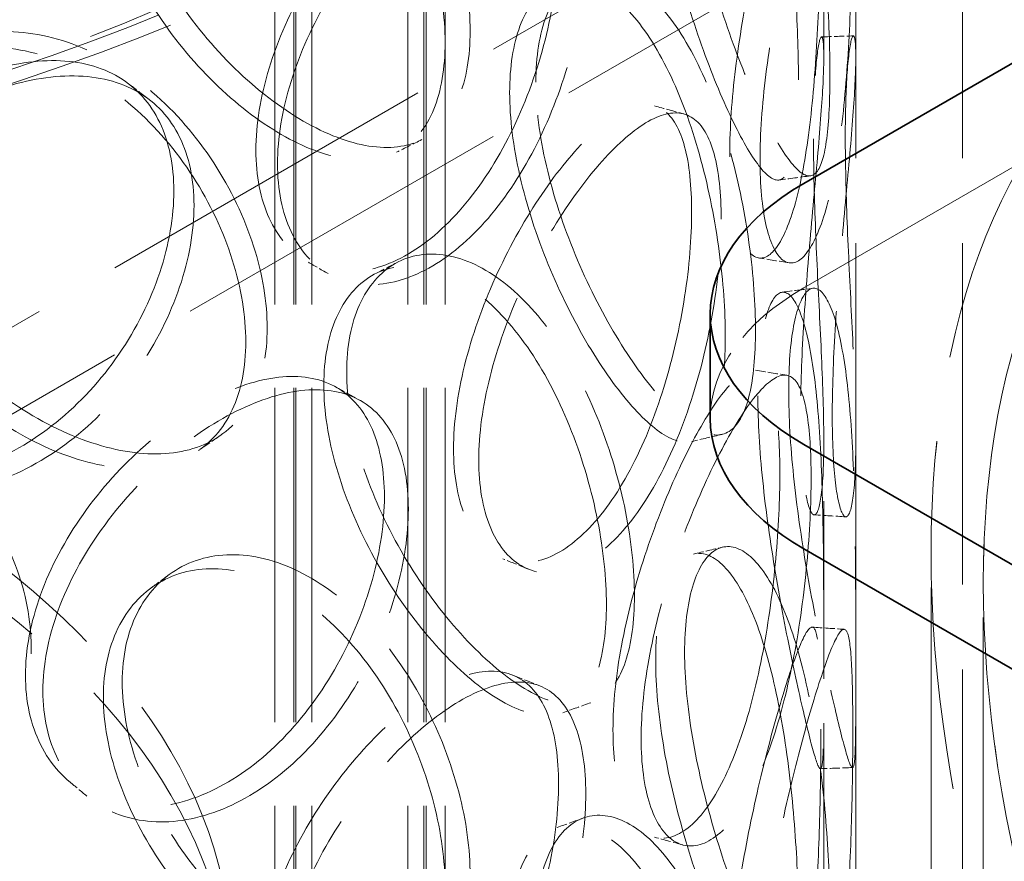
# Model space of a CAD drawing. Units: millimetres. Extents: x 0 to 6300, y 0 to 4455.
# Drawn here: x 4948 to 5041, y 2770 to 2849 of the extents above; entities that cross this region are included whole.
import ezdxf

# ---------------------------------------------------------------- set-up
doc = ezdxf.new("R2010")
doc.units = ezdxf.units.MM
doc.header["$LTSCALE"] = 15
doc.linetypes.add('DASHED', pattern=[0.2068, 0.1655, -0.0413])
doc.layers.add('Hidden (ISO)', color=1, linetype='DASHED', lineweight=18, true_color=0xff0000)
doc.layers.add('Visible (ISO)', color=7, linetype='Continuous', lineweight=35)

msp = doc.modelspace()

# ---------------------------------------------------------------- linework, layer by layer
at = {"layer": 'Hidden (ISO)', "ltscale": 13.217279}
for p, q in [((5518.309, 3149.774), (4822.516, 2748.057)), ((5525.38, 3145.691), (4829.587, 2743.975))]:
    msp.add_line(p, q, dxfattribs=at)
at = {"layer": 'Hidden (ISO)', "ltscale": 13.390864}
msp.add_line((5403.757, 3044.446), (5021.92, 2823.991), dxfattribs=at)
at = {"layer": 'Hidden (ISO)', "ltscale": 12.894906}
for p, q in [((5026.785, 2476.164), (5026.785, 2966.062)), ((5036.785, 2476.164), (5036.785, 2966.062))]:
    msp.add_line(p, q, dxfattribs=at)
at = {"layer": 'Hidden (ISO)', "ltscale": 12.637009}
for p, q in [((4972.285, 2469.632), (4972.285, 2949.732)), ((4974.085, 2469.632), (4974.085, 2949.732)), ((4974.285, 2469.632), (4974.285, 2949.732)), ((4975.785, 2469.632), (4975.785, 2949.732)), ((4984.785, 2469.632), (4984.785, 2949.732)), ((4986.285, 2469.632), (4986.285, 2949.732)), ((4986.485, 2469.632), (4986.485, 2949.732)), ((4988.285, 2469.632), (4988.285, 2949.732))]:
    msp.add_line(p, q, dxfattribs=at)
at = {"layer": 'Hidden (ISO)', "ltscale": 6.713925}
for p, q in [((5023.785, 2845.669), (5023.785, 2888.862)), ((5026.785, 2845.669), (5026.785, 2888.862)), ((5023.785, 2766.469), (5023.785, 2809.662)), ((5026.785, 2766.469), (5026.785, 2809.662))]:
    msp.add_line(p, q, dxfattribs=at)
at = {"layer": 'Hidden (ISO)', "ltscale": 13.1035}
for p, q in [((5033.844, 2234.945), (5033.844, 2799.144)), ((5038.744, 2232.116), (5038.744, 2796.315))]:
    msp.add_line(p, q, dxfattribs=at)
at = {"layer": 'Hidden (ISO)', "ltscale": 12.985076}
msp.add_ellipse((4859.285, 2933.402), major_axis=(179.5, 0), ratio=0.57735, dxfattribs=at)
at = {"layer": 'Hidden (ISO)', "ltscale": 12.840396}
msp.add_ellipse((4859.285, 2933.402), major_axis=(177.5, 0), ratio=0.57735, dxfattribs=at)
at = {"layer": 'Hidden (ISO)', "ltscale": 13.136292}
for major_axis in [(56.569, -97.98), (-56.569, 97.98)]:
    msp.add_ellipse((5113.844, 2752.956), major_axis=major_axis, ratio=0.57735, dxfattribs=at)
at = {"layer": 'Hidden (ISO)', "ltscale": 13.212529}
for major_axis in [(53.104, -91.978), (-53.104, 91.978)]:
    msp.add_ellipse((5113.844, 2752.956), major_axis=major_axis, ratio=0.57735, dxfattribs=at)
at = {"layer": 'Hidden (ISO)', "ltscale": 15.951027}
for centre in [(5106.773, 2811.744), (5106.773, 2809.295)]:
    msp.add_ellipse(centre, major_axis=(-63, 0), ratio=0.57735, start_param=5.497787, end_param=7.068583, dxfattribs=at)
at = {"layer": 'Hidden (ISO)', "ltscale": 2.990344}
msp.add_ellipse((5043.133, 2811.744), major_axis=(-30, 0), ratio=0.57735, start_param=5.497787, end_param=6.283185, dxfattribs=at)
at = {"layer": 'Hidden (ISO)', "ltscale": 12.987204}
for centre, major_axis in [((4859.285, 2760.305), (109, 0)), ((4859.285, 2756.222), (-109, 0))]:
    msp.add_ellipse(centre, major_axis=major_axis, ratio=0.57735, dxfattribs=at)
at = {"layer": 'Hidden (ISO)', "ltscale": 12.893787}
msp.add_open_spline([(4963.472, 3011.653), (4948.764, 3018.138), (4932.271, 3023.226), (4897.396, 3030.118), (4879.021, 3031.925), (4842.231, 3032.09), (4823.822, 3030.451), (4788.799, 3023.884), (4772.194, 3018.957), (4742.446, 3006.276), (4729.312, 2998.522), (4707.89, 2980.916), (4699.595, 2971.066), (4688.867, 2950.346), (4686.356, 2939.49), (4687.328, 2918.056), (4690.702, 2907.502), (4702.883, 2887.448), (4711.795, 2877.967), (4734.315, 2861.045), (4747.987, 2853.632), (4778.629, 2841.697), (4795.597, 2837.179), (4831.093, 2831.482), (4849.613, 2830.3), (4886.355, 2831.378), (4904.57, 2833.637), (4938.883, 2841.38), (4954.974, 2846.864), (4983.417, 2860.546), (4995.762, 2868.744), (5015.388, 2887.072), (5022.684, 2897.201), (5031.3, 2918.237), (5032.718, 2929.122), (5029.652, 2950.439), (5025.246, 2960.852), (5011.096, 2980.474), (5001.233, 2989.658), (4981.454, 3002.846), (4972.822, 3007.531), (4963.472, 3011.653)], degree=3, knots=[0, 0, 0, 0, 0.322409, 0.322409, 0.644402, 0.644402, 0.966206, 0.966206, 1.288182, 1.288182, 1.610574, 1.610574, 1.932526, 1.932526, 2.249165, 2.249165, 2.560279, 2.560279, 2.87812, 2.87812, 3.200293, 3.200293, 3.522634, 3.522634, 3.844567, 3.844567, 4.166375, 4.166375, 4.488418, 4.488418, 4.810864, 4.810864, 5.132364, 5.132364, 5.447419, 5.447419, 5.759087, 5.759087, 6.078224, 6.078224, 6.283185, 6.283185, 6.283185, 6.283185], dxfattribs=at)
at = {"layer": 'Hidden (ISO)', "ltscale": 13.099241}
msp.add_open_spline([(4961.455, 3007.078), (4947.339, 3013.302), (4931.462, 3018.235), (4897.77, 3024.999), (4879.958, 3026.825), (4844.22, 3027.169), (4826.3, 3025.685), (4792.195, 3019.561), (4776.015, 3014.924), (4747.057, 3003), (4734.279, 2995.717), (4713.384, 2979.299), (4705.277, 2970.168), (4694.385, 2950.927), (4691.671, 2940.819), (4691.909, 2920.412), (4694.993, 2910.089), (4706.796, 2890.617), (4715.388, 2881.462), (4737.155, 2865.226), (4750.256, 2858.125), (4779.722, 2846.626), (4796.079, 2842.228), (4830.412, 2836.597), (4848.383, 2835.369), (4884.098, 2836.22), (4901.836, 2838.3), (4935.254, 2845.55), (4950.929, 2850.716), (4978.613, 2863.572), (4990.62, 2871.257), (5009.806, 2888.316), (5016.968, 2897.685), (5025.908, 2917.263), (5027.594, 2927.477), (5025.237, 2947.888), (5021.09, 2958.106), (5007.306, 2977.143), (4997.815, 2985.974), (4978.7, 2998.642), (4970.433, 3003.12), (4961.455, 3007.078)], degree=3, knots=[0, 0, 0, 0, 0.317544, 0.317544, 0.635525, 0.635525, 0.953705, 0.953705, 1.271723, 1.271723, 1.589307, 1.589307, 1.907102, 1.907102, 2.229717, 2.229717, 2.559631, 2.559631, 2.881687, 2.881687, 3.199377, 3.199377, 3.516996, 3.516996, 3.835039, 3.835039, 4.153217, 4.153217, 4.471168, 4.471168, 4.788684, 4.788684, 5.10683, 5.10683, 5.431154, 5.431154, 5.760569, 5.760569, 6.081217, 6.081217, 6.283185, 6.283185, 6.283185, 6.283185], dxfattribs=at)
at = {"layer": 'Hidden (ISO)', "ltscale": 15.122382}
for points in [[(5008.019, 2868.239), (5008.019, 2870.644), (5008.269, 2872.745), (5009.203, 2876.017), (5009.884, 2877.185), (5011.498, 2878.393), (5012.428, 2878.431), (5014.316, 2877.355), (5015.272, 2876.241), (5017.03, 2873.027), (5017.83, 2870.929), (5019.185, 2866.075), (5019.741, 2863.321), (5020.601, 2857.59), (5020.908, 2854.614), (5021.31, 2848.902), (5021.405, 2846.168), (5021.405, 2841.358), (5021.31, 2839.285), (5020.908, 2836.11), (5020.601, 2835.01), (5019.741, 2833.94), (5019.185, 2833.97), (5017.83, 2835.143), (5017.03, 2836.285), (5015.272, 2839.499), (5014.316, 2841.569), (5012.428, 2846.326), (5011.498, 2849.011), (5009.884, 2854.605), (5009.203, 2857.513), (5008.269, 2863.128), (5008.019, 2865.834), (5008.019, 2868.239)], [(4956.22, 2864.799), (4956.22, 2867.204), (4956.69, 2869.411), (4958.482, 2873.084), (4959.801, 2874.547), (4963.036, 2876.468), (4964.95, 2876.925), (4969.027, 2876.727), (4971.186, 2876.072), (4975.394, 2873.736), (4977.441, 2872.057), (4981.129, 2867.945), (4982.771, 2865.515), (4985.459, 2860.305), (4986.507, 2857.529), (4987.911, 2852.083), (4988.269, 2849.415), (4988.269, 2844.606), (4987.911, 2842.465), (4986.507, 2839.025), (4985.459, 2837.725), (4982.771, 2836.133), (4981.129, 2835.84), (4977.441, 2836.271), (4975.394, 2836.994), (4971.186, 2839.329), (4969.027, 2840.941), (4964.95, 2844.82), (4963.036, 2847.086), (4959.801, 2851.967), (4958.482, 2854.58), (4956.69, 2859.794), (4956.22, 2862.394), (4956.22, 2864.799)], [(5023.51, 2861.775), (5023.51, 2864.179), (5023.479, 2866.249), (5023.327, 2869.405), (5023.204, 2870.492), (5022.802, 2871.521), (5022.521, 2871.463), (5021.76, 2870.221), (5021.279, 2869.038), (5020.158, 2865.73), (5019.517, 2863.608), (5018.208, 2858.747), (5017.541, 2856.01), (5016.364, 2850.325), (5015.856, 2847.379), (5015.156, 2841.711), (5014.966, 2838.991), (5014.966, 2834.181), (5015.156, 2832.094), (5015.856, 2828.875), (5016.364, 2827.745), (5017.541, 2826.628), (5018.208, 2826.642), (5019.517, 2827.822), (5020.158, 2828.988), (5021.279, 2832.295), (5021.76, 2834.435), (5022.521, 2839.358), (5022.802, 2842.139), (5023.204, 2847.912), (5023.327, 2850.901), (5023.479, 2856.631), (5023.51, 2859.37), (5023.51, 2861.775)], [(4998.912, 2856.651), (4998.912, 2859.055), (4998.607, 2861.174), (4997.407, 2864.53), (4996.51, 2865.766), (4994.19, 2867.196), (4992.766, 2867.39), (4989.542, 2866.734), (4987.742, 2865.886), (4984.015, 2863.293), (4982.089, 2861.548), (4978.435, 2857.418), (4976.709, 2855.033), (4973.781, 2849.952), (4972.582, 2847.257), (4970.952, 2841.932), (4970.523, 2839.303), (4970.523, 2834.493), (4970.952, 2832.315), (4972.582, 2828.753), (4973.781, 2827.372), (4976.709, 2825.651), (4978.435, 2825.313), (4982.089, 2825.762), (4984.015, 2826.55), (4987.742, 2829.144), (4989.542, 2830.948), (4992.766, 2835.285), (4994.19, 2837.814), (4996.51, 2843.186), (4997.407, 2846.026), (4998.607, 2851.557), (4998.912, 2854.246), (4998.912, 2856.651)], [(4994.323, 2842.303), (4994.323, 2844.708), (4994.657, 2846.837), (4995.914, 2850.214), (4996.835, 2851.46), (4999.056, 2852.852), (5000.352, 2852.997), (5003.051, 2852.142), (5004.451, 2851.142), (5007.106, 2848.141), (5008.361, 2846.141), (5010.562, 2841.458), (5011.509, 2838.777), (5013.026, 2833.16), (5013.598, 2830.227), (5014.358, 2824.57), (5014.547, 2821.85), (5014.547, 2817.04), (5014.358, 2814.953), (5013.598, 2811.723), (5013.026, 2810.58), (5011.509, 2809.395), (5010.562, 2809.353), (5008.361, 2810.355), (5007.106, 2811.398), (5004.451, 2814.4), (5003.051, 2816.356), (5000.352, 2820.892), (4999.056, 2823.471), (4996.835, 2828.88), (4995.914, 2831.71), (4994.657, 2837.22), (4994.323, 2839.898), (4994.323, 2842.303)], [(5022.817, 2837.956), (5022.817, 2840.361), (5022.882, 2842.432), (5023.101, 2845.592), (5023.253, 2846.68), (5023.537, 2847.703), (5023.667, 2847.638), (5023.801, 2846.366), (5023.804, 2845.159), (5023.647, 2841.791), (5023.487, 2839.63), (5023.062, 2834.686), (5022.799, 2831.904), (5022.293, 2826.138), (5022.053, 2823.156), (5021.714, 2817.437), (5021.618, 2814.703), (5021.618, 2809.894), (5021.714, 2807.82), (5022.053, 2804.652), (5022.293, 2803.558), (5022.799, 2802.522), (5023.062, 2802.581), (5023.487, 2803.844), (5023.647, 2805.048), (5023.804, 2808.417), (5023.801, 2810.58), (5023.667, 2815.533), (5023.537, 2818.321), (5023.253, 2824.1), (5023.101, 2827.088), (5022.882, 2832.815), (5022.817, 2835.552), (5022.817, 2837.956)], [(4932.865, 2833.409), (4932.865, 2835.814), (4933.385, 2838.069), (4935.373, 2841.924), (4936.839, 2843.521), (4940.454, 2845.772), (4942.601, 2846.424), (4947.206, 2846.644), (4949.661, 2846.211), (4954.481, 2844.31), (4956.844, 2842.843), (4961.134, 2839.116), (4963.059, 2836.857), (4966.229, 2831.93), (4967.474, 2829.264), (4969.146, 2823.966), (4969.575, 2821.336), (4969.575, 2816.527), (4969.146, 2814.349), (4967.474, 2810.76), (4966.229, 2809.35), (4963.059, 2807.476), (4961.134, 2807.011), (4956.844, 2807.057), (4954.481, 2807.568), (4949.661, 2809.469), (4947.206, 2810.858), (4942.601, 2814.319), (4940.454, 2816.391), (4936.839, 2820.941), (4935.373, 2823.42), (4933.385, 2828.452), (4932.865, 2831.004), (4932.865, 2833.409)], [(4962.832, 2833.068), (4962.832, 2835.473), (4962.383, 2837.665), (4960.633, 2841.307), (4959.332, 2842.756), (4956.024, 2844.732), (4954.017, 2845.258), (4949.558, 2845.348), (4947.106, 2844.912), (4942.115, 2843.164), (4939.579, 2841.852), (4934.829, 2838.537), (4932.619, 2836.534), (4928.901, 2832.098), (4927.397, 2829.665), (4925.357, 2824.696), (4924.824, 2822.16), (4924.824, 2817.35), (4925.357, 2815.078), (4927.397, 2811.161), (4928.901, 2809.518), (4932.619, 2807.152), (4934.829, 2806.432), (4939.579, 2806.066), (4942.115, 2806.422), (4947.106, 2808.17), (4949.558, 2809.562), (4954.017, 2813.153), (4956.024, 2815.35), (4959.332, 2820.177), (4960.633, 2822.803), (4962.383, 2828.048), (4962.832, 2830.664), (4962.832, 2833.068)], [(5011.39, 2831.098), (5011.39, 2833.503), (5011.172, 2835.596), (5010.3, 2838.852), (5009.645, 2840.014), (5007.923, 2841.249), (5006.854, 2841.322), (5004.391, 2840.393), (5002.996, 2839.391), (5000.064, 2836.477), (4998.528, 2834.566), (4995.581, 2830.118), (4994.173, 2827.582), (4991.768, 2822.244), (4990.774, 2819.444), (4989.419, 2813.975), (4989.061, 2811.308), (4989.061, 2806.498), (4989.419, 2804.358), (4990.774, 2800.94), (4991.768, 2799.665), (4994.173, 2798.2), (4995.581, 2798.013), (4998.528, 2798.78), (5000.064, 2799.735), (5002.996, 2802.649), (5004.391, 2804.607), (5006.854, 2809.217), (5007.923, 2811.867), (5009.645, 2817.434), (5010.3, 2820.348), (5011.172, 2825.979), (5011.39, 2828.693), (5011.39, 2831.098)], [(4976.896, 2814.868), (4976.896, 2817.273), (4977.304, 2819.438), (4978.849, 2822.95), (4979.985, 2824.295), (4982.752, 2825.927), (4984.38, 2826.213), (4987.815, 2825.654), (4989.619, 2824.808), (4993.099, 2822.102), (4994.773, 2820.243), (4997.759, 2815.81), (4999.071, 2813.238), (5001.203, 2807.796), (5002.024, 2804.93), (5003.122, 2799.363), (5003.399, 2796.665), (5003.399, 2791.856), (5003.122, 2789.746), (5002.024, 2786.426), (5001.203, 2785.216), (4999.071, 2783.856), (4997.759, 2783.705), (4994.773, 2784.457), (4993.099, 2785.359), (4989.619, 2788.065), (4987.815, 2789.868), (4984.38, 2794.108), (4982.752, 2796.546), (4979.985, 2801.715), (4978.849, 2804.446), (4977.304, 2809.821), (4976.896, 2812.463), (4976.896, 2814.868)], [(5017.605, 2813.854), (5017.605, 2816.259), (5017.765, 2818.34), (5018.35, 2821.539), (5018.772, 2822.654), (5019.734, 2823.738), (5020.271, 2823.705), (5021.297, 2822.489), (5021.783, 2821.306), (5022.594, 2817.968), (5022.919, 2815.816), (5023.391, 2810.873), (5023.539, 2808.086), (5023.719, 2802.304), (5023.753, 2799.312), (5023.784, 2793.579), (5023.784, 2790.84), (5023.784, 2786.031), (5023.784, 2783.962), (5023.753, 2780.808), (5023.719, 2779.724), (5023.539, 2778.704), (5023.391, 2778.768), (5022.919, 2780.03), (5022.594, 2781.226), (5021.783, 2784.563), (5021.297, 2786.703), (5020.271, 2791.6), (5019.734, 2794.356), (5018.772, 2800.074), (5018.35, 2803.035), (5017.765, 2808.723), (5017.605, 2811.449), (5017.605, 2813.854)], [(5019.666, 2806.544), (5019.666, 2808.949), (5019.539, 2811.026), (5019.02, 2814.215), (5018.626, 2815.326), (5017.549, 2816.426), (5016.864, 2816.416), (5015.23, 2815.289), (5014.279, 2814.174), (5012.224, 2811.02), (5011.12, 2808.982), (5008.962, 2804.288), (5007.91, 2801.633), (5006.094, 2796.093), (5005.332, 2793.208), (5004.291, 2787.623), (5004.013, 2784.925), (5004.013, 2780.116), (5004.291, 2778.006), (5005.332, 2774.704), (5006.094, 2773.513), (5007.91, 2772.252), (5008.962, 2772.183), (5011.12, 2773.196), (5012.224, 2774.277), (5014.279, 2777.432), (5015.23, 2779.503), (5016.864, 2784.311), (5017.549, 2787.045), (5018.626, 2792.746), (5019.02, 2795.711), (5019.539, 2801.409), (5019.666, 2804.14), (5019.666, 2806.544)], [(4982.575, 2804.391), (4982.575, 2806.796), (4982.193, 2808.947), (4980.697, 2812.433), (4979.583, 2813.766), (4976.729, 2815.445), (4974.99, 2815.791), (4971.095, 2815.478), (4968.939, 2814.821), (4964.519, 2812.619), (4962.257, 2811.077), (4957.996, 2807.328), (4956, 2805.122), (4952.631, 2800.344), (4951.26, 2797.773), (4949.4, 2792.616), (4948.911, 2790.031), (4948.911, 2785.221), (4949.4, 2782.999), (4951.26, 2779.269), (4952.631, 2777.764), (4956, 2775.74), (4957.996, 2775.223), (4962.257, 2775.291), (4964.519, 2775.877), (4968.939, 2778.078), (4971.095, 2779.692), (4974.99, 2783.686), (4976.729, 2786.063), (4979.583, 2791.186), (4980.697, 2793.929), (4982.193, 2799.33), (4982.575, 2801.986), (4982.575, 2804.391)], [(5008.019, 2789.039), (5008.019, 2791.443), (5008.269, 2793.545), (5009.203, 2796.817), (5009.884, 2797.985), (5011.498, 2799.193), (5012.428, 2799.231), (5014.316, 2798.155), (5015.272, 2797.041), (5017.03, 2793.827), (5017.83, 2791.729), (5019.185, 2786.875), (5019.741, 2784.121), (5020.601, 2778.389), (5020.908, 2775.414), (5021.31, 2769.702), (5021.405, 2766.967), (5021.405, 2762.158), (5021.31, 2760.085), (5020.908, 2756.91), (5020.601, 2755.81), (5019.741, 2754.739), (5019.185, 2754.77), (5017.83, 2755.943), (5017.03, 2757.085), (5015.272, 2760.299), (5014.316, 2762.369), (5012.428, 2767.126), (5011.498, 2769.811), (5009.884, 2775.405), (5009.203, 2778.313), (5008.269, 2783.928), (5008.019, 2786.634), (5008.019, 2789.039)], [(4956.22, 2785.599), (4956.22, 2788.003), (4956.69, 2790.211), (4958.482, 2793.884), (4959.801, 2795.347), (4963.036, 2797.268), (4964.95, 2797.725), (4969.027, 2797.527), (4971.186, 2796.871), (4975.394, 2794.536), (4977.441, 2792.856), (4981.129, 2788.745), (4982.771, 2786.314), (4985.459, 2781.105), (4986.507, 2778.329), (4987.911, 2772.883), (4988.269, 2770.215), (4988.269, 2765.405), (4987.911, 2763.265), (4986.507, 2759.825), (4985.459, 2758.525), (4982.771, 2756.933), (4981.129, 2756.64), (4977.441, 2757.07), (4975.394, 2757.793), (4971.186, 2760.129), (4969.027, 2761.741), (4964.95, 2765.62), (4963.036, 2767.886), (4959.801, 2772.767), (4958.482, 2775.38), (4956.69, 2780.594), (4956.22, 2783.194), (4956.22, 2785.599)], [(5023.51, 2782.574), (5023.51, 2784.979), (5023.479, 2787.048), (5023.327, 2790.205), (5023.204, 2791.291), (5022.802, 2792.321), (5022.521, 2792.263), (5021.76, 2791.021), (5021.279, 2789.837), (5020.158, 2786.53), (5019.517, 2784.408), (5018.208, 2779.547), (5017.541, 2776.81), (5016.364, 2771.125), (5015.856, 2768.179), (5015.156, 2762.511), (5014.966, 2759.79), (5014.966, 2754.981), (5015.156, 2752.894), (5015.856, 2749.675), (5016.364, 2748.545), (5017.541, 2747.428), (5018.208, 2747.442), (5019.517, 2748.622), (5020.158, 2749.788), (5021.279, 2753.095), (5021.76, 2755.235), (5022.521, 2760.158), (5022.802, 2762.939), (5023.204, 2768.711), (5023.327, 2771.701), (5023.479, 2777.431), (5023.51, 2780.17), (5023.51, 2782.574)], [(4998.912, 2777.451), (4998.912, 2779.855), (4998.607, 2781.974), (4997.407, 2785.33), (4996.51, 2786.566), (4994.19, 2787.996), (4992.766, 2788.189), (4989.542, 2787.534), (4987.742, 2786.686), (4984.015, 2784.092), (4982.089, 2782.348), (4978.435, 2778.218), (4976.709, 2775.833), (4973.781, 2770.752), (4972.582, 2768.057), (4970.952, 2762.732), (4970.523, 2760.103), (4970.523, 2755.293), (4970.952, 2753.115), (4972.582, 2749.553), (4973.781, 2748.172), (4976.709, 2746.451), (4978.435, 2746.113), (4982.089, 2746.562), (4984.015, 2747.35), (4987.742, 2749.944), (4989.542, 2751.748), (4992.766, 2756.084), (4994.19, 2758.614), (4996.51, 2763.986), (4997.407, 2766.826), (4998.607, 2772.357), (4998.912, 2775.046), (4998.912, 2777.451)], [(4994.323, 2763.103), (4994.323, 2765.507), (4994.657, 2767.637), (4995.914, 2771.014), (4996.835, 2772.26), (4999.056, 2773.652), (5000.352, 2773.797), (5003.051, 2772.942), (5004.451, 2771.942), (5007.106, 2768.941), (5008.361, 2766.941), (5010.562, 2762.258), (5011.509, 2759.577), (5013.026, 2753.96), (5013.598, 2751.027), (5014.358, 2745.37), (5014.547, 2742.65), (5014.547, 2737.84), (5014.358, 2735.753), (5013.598, 2732.522), (5013.026, 2731.38), (5011.509, 2730.195), (5010.562, 2730.153), (5008.361, 2731.155), (5007.106, 2732.198), (5004.451, 2735.199), (5003.051, 2737.156), (5000.352, 2741.692), (4999.056, 2744.27), (4996.835, 2749.68), (4995.914, 2752.51), (4994.657, 2758.02), (4994.323, 2760.698), (4994.323, 2763.103)]]:
    msp.add_open_spline(points, degree=3, knots=[0, 0, 0, 0, 0.0625, 0.0625, 0.125, 0.125, 0.1875, 0.1875, 0.25, 0.25, 0.3125, 0.3125, 0.375, 0.375, 0.4375, 0.4375, 0.5, 0.5, 0.5625, 0.5625, 0.625, 0.625, 0.6875, 0.6875, 0.75, 0.75, 0.8125, 0.8125, 0.875, 0.875, 0.9375, 0.9375, 1, 1, 1, 1], dxfattribs=at)
at = {"layer": 'Hidden (ISO)', "ltscale": 11.444736}
for points in [[(5010.731, 2868.979), (5010.731, 2866.574), (5010.986, 2863.862), (5011.937, 2858.226), (5012.63, 2855.303), (5014.274, 2849.668), (5015.22, 2846.959), (5017.143, 2842.149), (5018.117, 2840.05), (5019.906, 2836.777), (5020.722, 2835.606), (5022.102, 2834.377), (5022.667, 2834.322), (5023.543, 2835.35), (5023.856, 2836.433), (5024.264, 2839.584), (5024.362, 2841.652), (5024.362, 2846.461), (5024.264, 2849.202), (5023.856, 2854.937), (5023.543, 2857.929), (5022.667, 2863.704), (5022.102, 2866.482), (5020.722, 2871.392), (5019.906, 2873.52), (5018.117, 2876.792), (5017.143, 2877.935), (5015.22, 2879.064), (5014.274, 2879.05), (5012.63, 2877.883), (5011.937, 2876.73), (5010.986, 2873.48), (5010.731, 2871.384), (5010.731, 2868.979)], [(4957.988, 2866.198), (4957.988, 2863.793), (4958.467, 2861.19), (4960.291, 2855.962), (4961.634, 2853.338), (4964.928, 2848.431), (4966.877, 2846.148), (4971.028, 2842.231), (4973.227, 2840.599), (4977.512, 2838.221), (4979.596, 2837.476), (4983.352, 2837.004), (4985.023, 2837.277), (4987.76, 2838.837), (4988.827, 2840.123), (4990.257, 2843.545), (4990.621, 2845.681), (4990.621, 2850.49), (4990.257, 2853.162), (4988.827, 2858.627), (4987.76, 2861.417), (4985.023, 2866.659), (4983.352, 2869.109), (4979.596, 2873.262), (4977.512, 2874.963), (4973.227, 2877.341), (4971.028, 2878.017), (4966.877, 2878.253), (4964.928, 2877.812), (4961.634, 2875.918), (4960.291, 2874.466), (4958.467, 2870.807), (4957.988, 2868.603), (4957.988, 2866.198)], [(5026.505, 2861.674), (5026.505, 2859.27), (5026.474, 2856.525), (5026.319, 2850.771), (5026.194, 2847.765), (5025.784, 2841.949), (5025.498, 2839.142), (5024.723, 2834.163), (5024.234, 2831.992), (5023.091, 2828.625), (5022.439, 2827.429), (5021.106, 2826.194), (5020.427, 2826.155), (5019.228, 2827.23), (5018.711, 2828.344), (5017.999, 2831.54), (5017.805, 2833.621), (5017.805, 2838.431), (5017.999, 2841.157), (5018.711, 2846.848), (5019.228, 2849.81), (5020.427, 2855.537), (5021.106, 2858.299), (5022.439, 2863.215), (5023.091, 2865.367), (5024.234, 2868.735), (5024.723, 2869.949), (5025.498, 2871.247), (5025.784, 2871.33), (5026.194, 2870.344), (5026.319, 2869.276), (5026.474, 2866.142), (5026.505, 2864.079), (5026.505, 2861.674)], [(5001.458, 2855.735), (5001.458, 2853.33), (5001.148, 2850.636), (4999.926, 2845.085), (4999.012, 2842.231), (4996.65, 2836.823), (4995.201, 2834.272), (4991.918, 2829.89), (4990.085, 2828.061), (4986.289, 2825.421), (4984.329, 2824.609), (4980.608, 2824.118), (4978.85, 2824.438), (4975.869, 2826.128), (4974.648, 2827.498), (4972.989, 2831.043), (4972.551, 2833.217), (4972.551, 2838.027), (4972.989, 2840.66), (4974.648, 2846.002), (4975.869, 2848.708), (4978.85, 2853.82), (4980.608, 2856.223), (4984.329, 2860.395), (4986.289, 2862.163), (4990.085, 2864.804), (4991.918, 2865.676), (4995.201, 2866.377), (4996.65, 2866.205), (4999.012, 2864.811), (4999.926, 2863.589), (5001.148, 2860.253), (5001.458, 2858.14), (5001.458, 2855.735)], [(4996.786, 2843.292), (4996.786, 2840.887), (4997.126, 2838.204), (4998.405, 2832.675), (4999.343, 2829.83), (5001.605, 2824.384), (5002.925, 2821.784), (5005.673, 2817.199), (5007.098, 2815.215), (5009.802, 2812.159), (5011.08, 2811.088), (5013.321, 2810.034), (5014.285, 2810.052), (5015.83, 2811.197), (5016.412, 2812.323), (5017.186, 2815.531), (5017.379, 2817.613), (5017.379, 2822.422), (5017.186, 2825.149), (5016.412, 2830.827), (5015.83, 2833.776), (5014.285, 2839.434), (5013.321, 2842.139), (5011.08, 2846.874), (5009.802, 2848.901), (5007.098, 2851.957), (5005.673, 2852.985), (5002.925, 2853.889), (5001.605, 2853.766), (4999.343, 2852.41), (4998.405, 2851.179), (4997.126, 2847.821), (4996.786, 2845.697), (4996.786, 2843.292)], [(4934.207, 2834.958), (4934.207, 2832.554), (4934.737, 2829.999), (4936.761, 2824.956), (4938.253, 2822.469), (4941.934, 2817.897), (4944.121, 2815.813), (4948.81, 2812.322), (4951.309, 2810.917), (4956.217, 2808.981), (4958.623, 2808.452), (4962.991, 2808.371), (4964.952, 2808.82), (4968.179, 2810.666), (4969.447, 2812.065), (4971.15, 2815.638), (4971.586, 2817.812), (4971.586, 2822.621), (4971.15, 2825.255), (4969.447, 2830.569), (4968.179, 2833.246), (4964.952, 2838.201), (4962.991, 2840.476), (4958.623, 2844.238), (4956.217, 2845.723), (4951.309, 2847.659), (4948.81, 2848.109), (4944.121, 2847.918), (4941.934, 2847.279), (4938.253, 2845.049), (4936.761, 2843.46), (4934.737, 2839.616), (4934.207, 2837.363), (4934.207, 2834.958)], [(5025.799, 2838.144), (5025.799, 2835.739), (5025.866, 2832.996), (5026.089, 2827.246), (5026.244, 2824.241), (5026.533, 2818.419), (5026.665, 2815.605), (5026.802, 2810.595), (5026.804, 2808.401), (5026.644, 2804.971), (5026.481, 2803.736), (5026.049, 2802.416), (5025.781, 2802.331), (5025.266, 2803.324), (5025.021, 2804.401), (5024.676, 2807.546), (5024.578, 2809.613), (5024.578, 2814.423), (5024.676, 2817.163), (5025.021, 2822.905), (5025.266, 2825.904), (5025.781, 2831.713), (5026.049, 2834.521), (5026.481, 2839.522), (5026.644, 2841.713), (5026.804, 2845.143), (5026.802, 2846.381), (5026.665, 2847.71), (5026.533, 2847.801), (5026.244, 2846.82), (5026.089, 2845.75), (5025.866, 2842.614), (5025.799, 2840.549), (5025.799, 2838.144)], [(4964.721, 2831.723), (4964.721, 2829.318), (4964.263, 2826.698), (4962.481, 2821.438), (4961.156, 2818.802), (4957.788, 2813.949), (4955.745, 2811.737), (4951.204, 2808.114), (4948.708, 2806.705), (4943.626, 2804.925), (4941.043, 2804.554), (4936.207, 2804.893), (4933.956, 2805.602), (4930.171, 2807.948), (4928.639, 2809.584), (4926.562, 2813.492), (4926.019, 2815.761), (4926.019, 2820.571), (4926.562, 2823.109), (4928.639, 2828.088), (4930.171, 2830.528), (4933.956, 2834.983), (4936.207, 2836.998), (4941.043, 2840.34), (4943.626, 2841.667), (4948.708, 2843.447), (4951.204, 2843.9), (4955.745, 2843.842), (4957.788, 2843.331), (4961.156, 2841.381), (4962.481, 2839.943), (4964.263, 2836.315), (4964.721, 2834.127), (4964.721, 2831.723)], [(5014.164, 2830.438), (5014.164, 2828.033), (5013.942, 2825.314), (5013.054, 2819.661), (5012.387, 2816.731), (5010.634, 2811.125), (5009.545, 2808.452), (5007.037, 2803.791), (5005.617, 2801.805), (5002.631, 2798.838), (5001.068, 2797.857), (4998.067, 2797.043), (4996.633, 2797.209), (4994.184, 2798.638), (4993.172, 2799.899), (4991.793, 2803.298), (4991.427, 2805.434), (4991.427, 2810.244), (4991.793, 2812.916), (4993.172, 2818.403), (4994.184, 2821.217), (4996.633, 2826.59), (4998.067, 2829.148), (5001.068, 2833.643), (5002.631, 2835.58), (5005.617, 2838.548), (5007.037, 2839.577), (5009.545, 2840.557), (5010.634, 2840.506), (5012.387, 2839.311), (5013.054, 2838.165), (5013.942, 2834.931), (5014.164, 2832.843), (5014.164, 2830.438)], [(4979.041, 2816.079), (4979.041, 2813.674), (4979.456, 2811.028), (4981.03, 2805.636), (4982.186, 2802.892), (4985.003, 2797.69), (4986.661, 2795.234), (4990.159, 2790.949), (4991.996, 2789.122), (4995.539, 2786.367), (4997.244, 2785.44), (5000.284, 2784.64), (5001.621, 2784.769), (5003.792, 2786.092), (5004.627, 2787.287), (5005.745, 2790.587), (5006.027, 2792.691), (5006.027, 2797.5), (5005.745, 2800.204), (5004.627, 2805.791), (5003.792, 2808.672), (5001.621, 2814.151), (5000.284, 2816.745), (4997.244, 2821.226), (4995.539, 2823.11), (4991.996, 2825.865), (4990.159, 2826.735), (4986.661, 2827.338), (4985.003, 2827.072), (4982.186, 2825.472), (4981.03, 2824.14), (4979.456, 2820.645), (4979.041, 2818.484), (4979.041, 2816.079)], [(5020.492, 2814.324), (5020.492, 2811.919), (5020.655, 2809.188), (5021.25, 2803.477), (5021.681, 2800.499), (5022.66, 2794.739), (5023.207, 2791.957), (5024.251, 2787.004), (5024.746, 2784.834), (5025.573, 2781.436), (5025.903, 2780.209), (5026.384, 2778.892), (5026.534, 2778.802), (5026.718, 2779.778), (5026.752, 2780.845), (5026.784, 2783.975), (5026.784, 2786.038), (5026.784, 2790.847), (5026.784, 2793.592), (5026.752, 2799.349), (5026.718, 2802.358), (5026.534, 2808.183), (5026.384, 2810.997), (5025.903, 2815.995), (5025.573, 2818.179), (5024.746, 2821.577), (5024.251, 2822.79), (5023.207, 2824.062), (5022.66, 2824.12), (5021.681, 2823.079), (5021.25, 2821.981), (5020.655, 2818.805), (5020.492, 2816.729), (5020.492, 2814.324)], [(4908.356, 2801.329), (4908.356, 2798.924), (4908.922, 2796.422), (4911.09, 2791.58), (4912.691, 2789.243), (4916.657, 2785.039), (4919.02, 2783.174), (4924.118, 2780.155), (4926.849, 2779.001), (4932.245, 2777.561), (4934.906, 2777.277), (4939.765, 2777.64), (4941.961, 2778.289), (4945.59, 2780.465), (4947.023, 2781.994), (4948.952, 2785.742), (4949.449, 2787.961), (4949.449, 2792.77), (4948.952, 2795.359), (4947.023, 2800.498), (4945.59, 2803.045), (4941.961, 2807.67), (4939.765, 2809.745), (4934.906, 2813.063), (4932.245, 2814.304), (4926.849, 2815.743), (4924.118, 2815.941), (4919.02, 2815.279), (4916.657, 2814.421), (4912.691, 2811.822), (4911.09, 2810.085), (4908.922, 2806.039), (4908.356, 2803.733), (4908.356, 2801.329)], [(5022.591, 2806.159), (5022.591, 2803.754), (5022.462, 2801.017), (5021.933, 2795.297), (5021.532, 2792.315), (5020.435, 2786.572), (5019.738, 2783.813), (5018.074, 2778.951), (5017.106, 2776.851), (5015.013, 2773.639), (5013.889, 2772.529), (5011.692, 2771.464), (5010.621, 2771.509), (5008.771, 2772.731), (5007.996, 2773.906), (5006.935, 2777.188), (5006.652, 2779.293), (5006.652, 2784.102), (5006.935, 2786.805), (5007.996, 2792.411), (5008.771, 2795.311), (5010.621, 2800.891), (5011.692, 2803.569), (5013.889, 2808.315), (5015.013, 2810.381), (5017.106, 2813.593), (5018.074, 2814.737), (5019.738, 2815.918), (5020.435, 2815.954), (5021.532, 2814.895), (5021.933, 2813.801), (5022.462, 2810.635), (5022.591, 2808.564), (5022.591, 2806.159)], [(4984.824, 2803.244), (4984.824, 2800.839), (4984.435, 2798.179), (4982.911, 2792.76), (4981.776, 2790.005), (4978.871, 2784.85), (4977.1, 2782.454), (4973.134, 2778.421), (4970.939, 2776.787), (4966.438, 2774.546), (4964.134, 2773.94), (4959.796, 2773.837), (4957.764, 2774.339), (4954.333, 2776.338), (4952.937, 2777.833), (4951.043, 2781.55), (4950.546, 2783.769), (4950.546, 2788.579), (4951.043, 2791.167), (4952.937, 2796.337), (4954.333, 2798.918), (4957.764, 2803.721), (4959.796, 2805.942), (4964.134, 2809.726), (4966.438, 2811.288), (4970.939, 2813.529), (4973.134, 2814.207), (4977.1, 2814.559), (4978.871, 2814.232), (4981.776, 2812.585), (4982.911, 2811.264), (4984.435, 2807.796), (4984.824, 2805.649), (4984.824, 2803.244)], [(5010.731, 2789.779), (5010.731, 2787.374), (5010.986, 2784.662), (5011.937, 2779.026), (5012.63, 2776.103), (5014.274, 2770.468), (5015.22, 2767.759), (5017.143, 2762.949), (5018.117, 2760.849), (5019.906, 2757.577), (5020.722, 2756.405), (5022.102, 2755.177), (5022.667, 2755.122), (5023.543, 2756.149), (5023.856, 2757.233), (5024.264, 2760.384), (5024.362, 2762.451), (5024.362, 2767.261), (5024.264, 2770.001), (5023.856, 2775.737), (5023.543, 2778.729), (5022.667, 2784.503), (5022.102, 2787.282), (5020.722, 2792.192), (5019.906, 2794.319), (5018.117, 2797.592), (5017.143, 2798.735), (5015.22, 2799.864), (5014.274, 2799.85), (5012.63, 2798.682), (5011.937, 2797.53), (5010.986, 2794.279), (5010.731, 2792.183), (5010.731, 2789.779)], [(4957.988, 2786.998), (4957.988, 2784.593), (4958.467, 2781.99), (4960.291, 2776.761), (4961.634, 2774.138), (4964.928, 2769.231), (4966.877, 2766.947), (4971.028, 2763.031), (4973.227, 2761.399), (4977.512, 2759.021), (4979.596, 2758.276), (4983.352, 2757.804), (4985.023, 2758.077), (4987.76, 2759.637), (4988.827, 2760.923), (4990.257, 2764.345), (4990.621, 2766.48), (4990.621, 2771.29), (4990.257, 2773.962), (4988.827, 2779.427), (4987.76, 2782.217), (4985.023, 2787.459), (4983.352, 2789.909), (4979.596, 2794.062), (4977.512, 2795.763), (4973.227, 2798.141), (4971.028, 2798.817), (4966.877, 2799.052), (4964.928, 2798.612), (4961.634, 2796.718), (4960.291, 2795.266), (4958.467, 2791.607), (4957.988, 2789.403), (4957.988, 2786.998)], [(5026.505, 2782.474), (5026.505, 2780.069), (5026.474, 2777.325), (5026.319, 2771.571), (5026.194, 2768.564), (5025.784, 2762.749), (5025.498, 2759.942), (5024.723, 2754.963), (5024.234, 2752.792), (5023.091, 2749.425), (5022.439, 2748.229), (5021.106, 2746.994), (5020.427, 2746.955), (5019.228, 2748.03), (5018.711, 2749.144), (5017.999, 2752.34), (5017.805, 2754.421), (5017.805, 2759.231), (5017.999, 2761.957), (5018.711, 2767.648), (5019.228, 2770.61), (5020.427, 2776.337), (5021.106, 2779.099), (5022.439, 2784.015), (5023.091, 2786.167), (5024.234, 2789.535), (5024.723, 2790.749), (5025.498, 2792.047), (5025.784, 2792.13), (5026.194, 2791.144), (5026.319, 2790.075), (5026.474, 2786.942), (5026.505, 2784.879), (5026.505, 2782.474)], [(5001.458, 2776.535), (5001.458, 2774.13), (5001.148, 2771.436), (4999.926, 2765.885), (4999.012, 2763.031), (4996.65, 2757.623), (4995.201, 2755.072), (4991.918, 2750.69), (4990.085, 2748.861), (4986.289, 2746.22), (4984.329, 2745.409), (4980.608, 2744.918), (4978.85, 2745.238), (4975.869, 2746.928), (4974.648, 2748.297), (4972.989, 2751.843), (4972.551, 2754.017), (4972.551, 2758.827), (4972.989, 2761.46), (4974.648, 2766.801), (4975.869, 2769.508), (4978.85, 2774.62), (4980.608, 2777.023), (4984.329, 2781.195), (4986.289, 2782.963), (4990.085, 2785.604), (4991.918, 2786.476), (4995.201, 2787.177), (4996.65, 2787.004), (4999.012, 2785.611), (4999.926, 2784.389), (5001.148, 2781.053), (5001.458, 2778.94), (5001.458, 2776.535)], [(4996.786, 2764.092), (4996.786, 2761.687), (4997.126, 2759.004), (4998.405, 2753.475), (4999.343, 2750.63), (5001.605, 2745.184), (5002.925, 2742.584), (5005.673, 2737.998), (5007.098, 2736.015), (5009.802, 2732.959), (5011.08, 2731.888), (5013.321, 2730.834), (5014.285, 2730.852), (5015.83, 2731.996), (5016.412, 2733.123), (5017.186, 2736.331), (5017.379, 2738.412), (5017.379, 2743.222), (5017.186, 2745.948), (5016.412, 2751.627), (5015.83, 2754.576), (5014.285, 2760.234), (5013.321, 2762.939), (5011.08, 2767.674), (5009.802, 2769.701), (5007.098, 2772.757), (5005.673, 2773.784), (5002.925, 2774.689), (5001.605, 2774.566), (4999.343, 2773.21), (4998.405, 2771.979), (4997.126, 2768.621), (4996.786, 2766.496), (4996.786, 2764.092)]]:
    msp.add_open_spline(points, degree=3, knots=[-1, -1, -1, -1, -0.9375, -0.9375, -0.875, -0.875, -0.8125, -0.8125, -0.75, -0.75, -0.6875, -0.6875, -0.625, -0.625, -0.5625, -0.5625, -0.5, -0.5, -0.4375, -0.4375, -0.375, -0.375, -0.3125, -0.3125, -0.25, -0.25, -0.1875, -0.1875, -0.125, -0.125, -0.0625, -0.0625, 0, 0, 0, 0], dxfattribs=at)
at = {"layer": 'Hidden (ISO)', "ltscale": 0.381436}
msp.add_open_spline([(5023.572, 2847.534), (5024.568, 2847.563), (5025.564, 2847.593), (5026.56, 2847.623)], degree=3, dxfattribs=at)
at = {"layer": 'Hidden (ISO)', "ltscale": 0.381417}
msp.add_open_spline([(4958.579, 2843.135), (4959.215, 2842.649), (4959.852, 2842.164), (4960.489, 2841.679)], degree=3, dxfattribs=at)
at = {"layer": 'Hidden (ISO)', "ltscale": 0.381439}
msp.add_open_spline([(5007.895, 2841.058), (5008.82, 2840.805), (5009.746, 2840.551), (5010.671, 2840.298)], degree=3, dxfattribs=at)
at = {"layer": 'Hidden (ISO)', "ltscale": 0.381455}
msp.add_open_spline([(4986.078, 2837.89), (4985.29, 2837.497), (4984.502, 2837.104), (4983.715, 2836.711)], degree=3, dxfattribs=at)
at = {"layer": 'Hidden (ISO)', "ltscale": 0.381426}
for points in [[(5022.534, 2834.492), (5021.548, 2834.362), (5020.561, 2834.23), (5019.575, 2834.099)], [(5022.694, 2792.155), (5023.693, 2792.088), (5024.692, 2792.022), (5025.692, 2791.955)]]:
    msp.add_open_spline(points, degree=3, dxfattribs=at)
at = {"layer": 'Hidden (ISO)', "ltscale": 0.381474}
msp.add_open_spline([(5020.532, 2826.33), (5019.584, 2826.484), (5018.635, 2826.638), (5017.687, 2826.791)], degree=3, dxfattribs=at)
at = {"layer": 'Hidden (ISO)', "ltscale": 0.381619}
msp.add_open_spline([(4977.288, 2825.325), (4976.619, 2825.714), (4975.949, 2826.103), (4975.28, 2826.491)], degree=3, dxfattribs=at)
at = {"layer": 'Hidden (ISO)', "ltscale": 0.381608}
msp.add_open_spline([(4981.69, 2825.289), (4982.399, 2825.657), (4983.109, 2826.025), (4983.818, 2826.393)], degree=3, dxfattribs=at)
at = {"layer": 'Hidden (ISO)', "ltscale": 0.381462}
msp.add_open_spline([(5019.875, 2823.575), (5020.84, 2823.699), (5021.804, 2823.823), (5022.769, 2823.947)], degree=3, dxfattribs=at)
at = {"layer": 'Hidden (ISO)', "ltscale": 0.381428}
for points in [[(5017.381, 2816.268), (5018.356, 2816.106), (5019.331, 2815.944), (5020.307, 2815.783)], [(5026.478, 2778.979), (5025.476, 2778.944), (5024.475, 2778.908), (5023.474, 2778.873)]]:
    msp.add_open_spline(points, degree=3, dxfattribs=at)
at = {"layer": 'Hidden (ISO)', "ltscale": 0.381453}
msp.add_open_spline([(4977.994, 2814.698), (4978.748, 2814.28), (4979.502, 2813.863), (4980.256, 2813.446)], degree=3, dxfattribs=at)
at = {"layer": 'Hidden (ISO)', "ltscale": 0.381435}
for points in [[(4967.177, 2810.127), (4966.5, 2809.663), (4965.824, 2809.198), (4965.147, 2808.734)], [(5014.24, 2810.24), (5013.295, 2810.016), (5012.351, 2809.792), (5011.407, 2809.567)]]:
    msp.add_open_spline(points, degree=3, dxfattribs=at)
at = {"layer": 'Hidden (ISO)', "ltscale": 0.381443}
msp.add_open_spline([(5025.845, 2802.508), (5024.856, 2802.569), (5023.867, 2802.629), (5022.878, 2802.69)], degree=3, dxfattribs=at)
at = {"layer": 'Hidden (ISO)', "ltscale": 0.381504}
msp.add_open_spline([(5011.579, 2799.016), (5012.485, 2799.229), (5013.39, 2799.443), (5014.296, 2799.657)], degree=3, dxfattribs=at)
at = {"layer": 'Hidden (ISO)', "ltscale": 0.381575}
msp.add_open_spline([(4996.055, 2797.604), (4995.269, 2797.925), (4994.482, 2798.246), (4993.696, 2798.566)], degree=3, dxfattribs=at)
at = {"layer": 'Hidden (ISO)', "ltscale": 0.381617}
msp.add_open_spline([(4960.65, 2795.798), (4961.23, 2796.225), (4961.809, 2796.653), (4962.388, 2797.081)], degree=3, dxfattribs=at)
at = {"layer": 'Hidden (ISO)', "ltscale": 0.381452}
msp.add_open_spline([(4994.61, 2787.653), (4995.461, 2787.314), (4996.312, 2786.974), (4997.163, 2786.635)], degree=3, dxfattribs=at)
at = {"layer": 'Hidden (ISO)', "ltscale": 0.381448}
msp.add_open_spline([(5001.939, 2785.066), (5001.061, 2784.754), (5000.184, 2784.442), (4999.307, 2784.129)], degree=3, dxfattribs=at)
at = {"layer": 'Hidden (ISO)', "ltscale": 0.381599}
msp.add_open_spline([(4954.663, 2776.309), (4954.13, 2776.754), (4953.596, 2777.198), (4953.063, 2777.642)], degree=3, dxfattribs=at)
at = {"layer": 'Hidden (ISO)', "ltscale": 0.381557}
msp.add_open_spline([(4998.78, 2773.364), (4999.6, 2773.66), (5000.42, 2773.956), (5001.239, 2774.253)], degree=3, dxfattribs=at)
at = {"layer": 'Hidden (ISO)', "ltscale": 0.38152}
msp.add_open_spline([(5010.556, 2771.724), (5009.676, 2771.966), (5008.796, 2772.207), (5007.915, 2772.449)], degree=3, dxfattribs=at)
at = {"layer": 'Visible (ISO)'}
for p, q in [((5021.92, 2833.789), (5403.757, 3054.244)), ((5013.133, 2821.542), (5013.133, 2811.744)), ((5262.336, 2670.49), (5021.92, 2809.295)), ((5021.92, 2799.497), (5262.336, 2660.692))]:
    msp.add_line(p, q, dxfattribs=at)
for centre, start_param, end_param in [((5043.133, 2821.542), 5.497787, 7.068583), ((5043.133, 2811.744), 0, 0.785398)]:
    msp.add_ellipse(centre, major_axis=(-30, 0), ratio=0.57735, start_param=start_param, end_param=end_param, dxfattribs=at)

doc.saveas('drawing.dxf')
